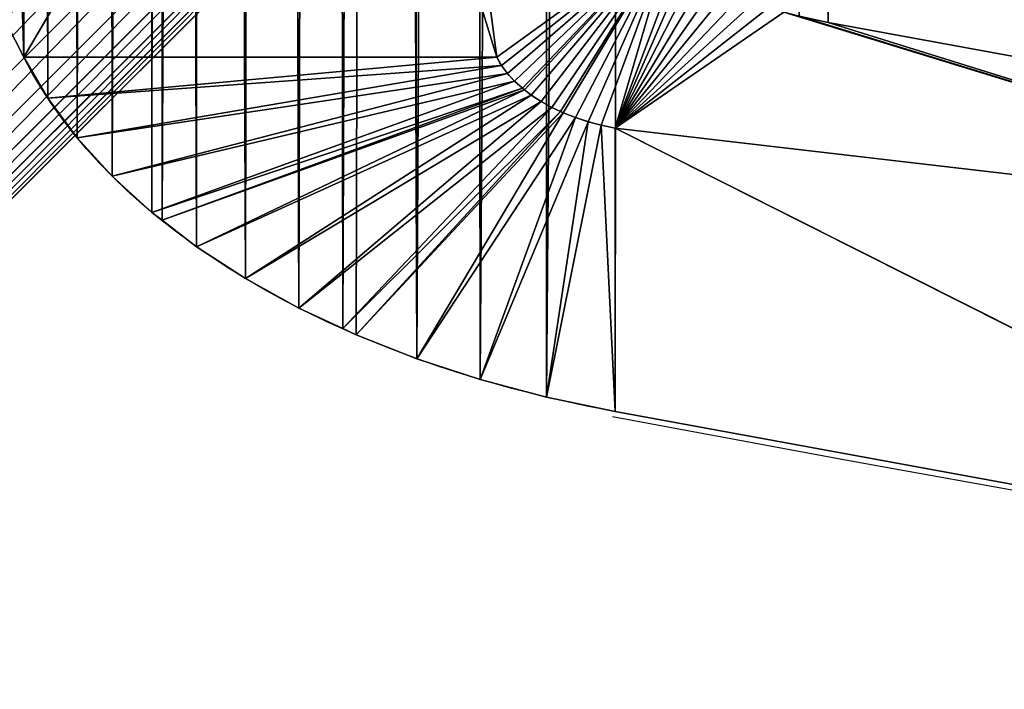
# Model space of a CAD drawing. Extents: x 1239 to 2281, y 407 to 1032.
# Drawn here: x 1322 to 1374, y 443 to 478 of the extents above; entities that cross this region are included whole.
import ezdxf

# ---------------------------------------------------------------- set-up
doc = ezdxf.new("R2010")
doc.units = 0
doc.header["$LTSCALE"] = 25.4
doc.layers.get('0').update_dxf_attribs({"linetype": 'CONTINUOUS'})

# ---------------------------------------------------------------- blocks, each defined once
blk = doc.blocks.new('GROUP_5')
at = {"color": 0}
for p, q in [((37.774, 56.252, 14), (47.482, 83.799)), ((37.774, 56.252, 14), (47.482, 83.799)), ((37.774, 56.252, 14), (37.774, 56.252, 18)), ((37.774, 56.252, 14), (37.774, 56.252, 18)), ((52.556, 56.252), (37.774, 56.252, 14)), ((52.556, 56.252), (37.774, 56.252, 14)), ((52.706, 55.824), (38.524, 54.113, 14)), ((52.706, 55.824), (38.524, 54.113, 14)), ((52.891, 55.41), (39.446, 52.043, 14)), ((52.891, 55.41), (39.446, 52.043, 14)), ((53.108, 55.012), (40.533, 50.055, 14)), ((53.108, 55.012), (40.533, 50.055, 14)), ((53.357, 54.634), (41.778, 48.161, 14)), ((53.357, 54.634), (41.778, 48.161, 14)), ((53.421, 54.551), (42.1, 47.749, 14)), ((53.421, 54.551), (42.1, 47.749, 14)), ((53.636, 54.277), (43.173, 46.375, 14)), ((53.636, 54.277), (43.173, 46.375, 14)), ((38.524, 54.113, 14), (38.524, 54.113, 18)), ((38.524, 54.113, 14), (38.524, 54.113, 18)), ((53.943, 53.943), (44.709, 44.709, 14)), ((53.943, 53.943), (44.709, 44.709, 14)), ((54.277, 53.636), (46.375, 43.173, 14)), ((54.277, 53.636), (46.375, 43.173, 14)), ((54.551, 53.421), (47.749, 42.1, 14)), ((54.551, 53.421), (47.749, 42.1, 14)), ((54.634, 53.357), (48.161, 41.778, 14)), ((54.634, 53.357), (48.161, 41.778, 14)), ((55.012, 53.108), (50.055, 40.533, 14)), ((55.012, 53.108), (50.055, 40.533, 14)), ((55.41, 52.891), (52.043, 39.446, 14)), ((55.41, 52.891), (52.043, 39.446, 14)), ((55.824, 52.706), (54.113, 38.524, 14)), ((55.824, 52.706), (54.113, 38.524, 14)), ((83.927, 29.314, 14), (56.252, 52.556)), ((56.252, 52.556), (56.252, 37.774, 14)), ((83.927, 29.314, 14), (56.252, 52.556)), ((56.252, 52.556), (56.252, 37.774, 14)), ((39.446, 52.043, 14), (39.446, 52.043, 18)), ((39.446, 52.043, 14), (39.446, 52.043, 18)), ((40.533, 50.055, 14), (40.533, 50.055, 18)), ((40.533, 50.055, 14), (40.533, 50.055, 18)), ((41.778, 48.161, 14), (41.778, 48.161, 18)), ((41.778, 48.161, 14), (41.778, 48.161, 18)), ((42.1, 47.749, 14), (42.1, 47.749, 18)), ((42.1, 47.749, 14), (42.1, 47.749, 18)), ((43.173, 46.375, 14), (43.173, 46.375, 18)), ((43.173, 46.375, 14), (43.173, 46.375, 18)), ((44.709, 44.709, 14), (44.709, 44.709, 18)), ((44.709, 44.709, 14), (44.709, 44.709, 18)), ((46.375, 43.173, 14), (46.375, 43.173, 18)), ((46.375, 43.173, 14), (46.375, 43.173, 18)), ((47.749, 42.1, 14), (47.749, 42.1, 18)), ((47.749, 42.1, 14), (47.749, 42.1, 18)), ((48.161, 41.778, 14), (48.161, 41.778, 18)), ((48.161, 41.778, 14), (48.161, 41.778, 18)), ((50.055, 40.533, 14), (50.055, 40.533, 18)), ((50.055, 40.533, 14), (50.055, 40.533, 18)), ((52.043, 39.446, 14), (52.043, 39.446, 18)), ((52.043, 39.446, 14), (52.043, 39.446, 18)), ((54.113, 38.524, 14), (54.113, 38.524, 18)), ((54.113, 38.524, 14), (54.113, 38.524, 18)), ((56.252, 37.774, 14), (56.252, 37.774, 18)), ((56.252, 37.774, 14), (56.252, 37.774, 18))]:
    blk.add_line(p, q, dxfattribs=at)
at = {"color": 0, "extrusion": (0, 0, -1)}
for centre, radius in [((-64.387, 64.387, -14), 27.829), ((-64.387, 64.387, -14), 27.829), ((-64.387, 64.387, -18), 27.829), ((-64.387, 64.387, -18), 27.829), ((-64.387, 64.387, -14), 27.829), ((-64.387, 64.387, -18), 27.829), ((-64.387, 64.387, -14), 27.829), ((-64.387, 64.387, -18), 27.829), ((-64.387, 64.387, -14), 27.829), ((-64.387, 64.387, -18), 27.829), ((-64.387, 64.387, -14), 27.829), ((-64.387, 64.387, -18), 27.829), ((-64.387, 64.387, -14), 27.829), ((-64.387, 64.387, -18), 27.829), ((-64.387, 64.387, -14), 27.829), ((-64.387, 64.387, -18), 27.829), ((-64.387, 64.387, -14), 27.829), ((-64.387, 64.387, -18), 27.829), ((-64.387, 64.387, -14), 27.829), ((-64.387, 64.387, -18), 27.829), ((-64.387, 64.387, -14), 27.829), ((-64.387, 64.387, -18), 27.829), ((-64.387, 64.387, -14), 27.829), ((-64.387, 64.387, -18), 27.829), ((-64.387, 64.387, -14), 27.829), ((-64.387, 64.387, -18), 27.829), ((-64.387, 64.387, -14), 27.829), ((-64.387, 64.387, -18), 27.829), ((-64.387, 64.387, -14), 27.829), ((-64.387, 64.387, -18), 27.829), ((-64.387, 64.387, -14), 27.829), ((-64.387, 64.387, -18), 27.829), ((-64.387, 64.387, -14), 27.829), ((-64.387, 64.387, -14), 27.829), ((-64.387, 64.387, -14), 27.829), ((-64.387, 64.387, -14), 27.829), ((-64.387, 64.387, -14), 27.829), ((-64.387, 64.387, -14), 27.829), ((-64.387, 64.387, -14), 27.829), ((-64.387, 64.387, -14), 27.829), ((-64.387, 64.387, -14), 27.829), ((-64.387, 64.387, -14), 27.829), ((-64.387, 64.387, -14), 27.829), ((-64.387, 64.387, -14), 27.829), ((-64.387, 64.387, -14), 27.829), ((-64.387, 64.387, -14), 27.829), ((-57.879, 57.879), 5.566), ((-57.879, 57.879), 5.566), ((-57.879, 57.879), 5.566), ((-57.879, 57.879), 5.566), ((-57.879, 57.879), 5.566), ((-57.879, 57.879), 5.566), ((-57.879, 57.879), 5.566), ((-57.879, 57.879), 5.566), ((-57.879, 57.879), 5.566), ((-57.879, 57.879), 5.566), ((-57.879, 57.879), 5.566), ((-57.879, 57.879), 5.566), ((-57.879, 57.879), 5.566), ((-57.879, 57.879), 5.566), ((-57.879, 57.879), 5.566)]:
    blk.add_arc(centre, radius, 286.9972, 343.0028, dxfattribs=at)
at = {"color": 0}
for centre in [(300, 810.991, 14), (300, 810.991, 18), (300, 810.991, 14), (300, 810.991, 18), (300, 810.991, 14), (300, 810.991, 18), (300, 810.991, 14), (300, 810.991, 18), (300, 810.991, 14), (300, 810.991, 18), (300, 810.991, 14), (300, 810.991, 18), (300, 810.991, 14), (300, 810.991, 18), (300, 810.991, 14), (300, 810.991, 18), (300, 810.991, 14), (300, 810.991, 18), (300, 810.991, 14), (300, 810.991, 18), (300, 810.991, 14), (300, 810.991, 18), (300, 810.991, 14), (300, 810.991, 18), (300, 810.991, 14), (300, 810.991, 18), (300, 810.991, 14), (300, 810.991, 14), (300, 810.991, 14), (300, 810.991, 14), (300, 810.991, 14), (300, 810.991, 14), (300, 810.991, 14), (300, 810.991, 14), (300, 810.991, 14), (300, 810.991, 14), (300, 810.991, 14), (300, 810.991, 14)]:
    blk.add_arc(centre, 810.991, 252.503118, 287.241965, dxfattribs=at)
mesh = blk.add_polyface(dxfattribs=at)
corners = [(1.179, 343.722, 14), (1.179, 256.278, 14), (0, 300, 14), (4.714, 387.316, 14), (4.714, 212.684, 14), (10.594, 430.657, 14), (10.594, 169.343, 14), (18.802, 473.618, 14), (18.802, 126.382, 14), (29.314, 516.073, 14), (29.314, 83.927, 14), (36.88, 540.825, 14), (37.774, 56.252, 14), (37.785, 543.405, 14), (38.524, 54.113, 14), (38.897, 545.903, 14), (39.446, 52.043, 14), (40.209, 548.302, 14), (40.533, 50.055, 14), (41.711, 550.587, 14), (41.778, 48.161, 14), (42.1, 551.084, 14), (42.1, 47.749, 14), (43.395, 552.741, 14), (43.173, 46.375, 14), (44.709, 44.709, 14), (45.248, 554.752, 14), (46.375, 43.173, 14), (47.259, 556.605, 14), (47.749, 42.1, 14), (48.916, 557.9, 14), (48.161, 41.778, 14), (50.055, 40.533, 14), (49.413, 558.289, 14), (51.698, 559.791, 14), (52.043, 39.446, 14), (54.097, 561.103, 14), (54.113, 38.524, 14), (56.595, 562.215, 14), (56.252, 37.774, 14), (83.927, 29.314, 14), (59.175, 563.12, 14), (83.927, 570.686, 14), (126.382, 581.198, 14), (126.382, 18.802, 14), (169.343, 589.406, 14), (169.343, 10.594, 14), (212.684, 595.286, 14), (212.684, 4.714, 14), (256.278, 598.821, 14), (256.278, 1.179, 14), (300, 600, 14), (300, 0, 14), (343.722, 598.821, 14), (343.722, 1.179, 14), (387.316, 595.286, 14), (387.316, 4.714, 14), (430.657, 589.406, 14), (430.657, 10.594, 14), (473.618, 581.198, 14), (473.618, 18.802, 14), (516.073, 570.686, 14), (516.073, 29.314, 14), (541.672, 562.861, 14), (540.299, 36.719, 14), (542.958, 37.652, 14), (544.125, 562.001, 14), (545.533, 38.799, 14), (546.499, 560.944, 14), (548.006, 40.151, 14), (548.779, 559.697, 14), (550.361, 41.699, 14), (550.95, 558.269, 14), (550.874, 42.1, 14), (552.582, 43.435, 14), (551.422, 557.9, 14), (552.998, 556.669, 14), (554.655, 45.345, 14), (554.908, 554.908, 14), (556.565, 47.418, 14), (556.669, 552.998, 14), (557.9, 49.126, 14), (557.9, 551.422, 14), (558.269, 550.95, 14), (558.301, 49.639, 14), (559.697, 548.779, 14), (559.849, 51.994, 14), (560.944, 546.499, 14), (561.201, 54.467, 14), (562.001, 544.125, 14), (562.348, 57.042, 14), (562.861, 541.672, 14), (563.281, 59.701, 14), (570.686, 516.073, 14), (570.686, 83.927, 14), (581.198, 473.618, 14), (581.198, 126.382, 14), (589.406, 430.657, 14), (589.406, 169.343, 14), (595.286, 387.316, 14), (595.286, 212.684, 14), (598.821, 343.722, 14), (598.821, 256.278, 14), (600, 300, 14)]
mesh.append_faces([[corners[k] for k in face] for face in [(0, 1, 2), (102, 101, 103)]], dxfattribs={"vtx0": -1, "color": 0})
mesh.append_faces([[corners[k] for k in face] for face in [(1, 3, 4), (4, 5, 6), (6, 7, 8), (8, 9, 10), (10, 11, 12), (12, 13, 14), (14, 15, 16), (16, 17, 18), (18, 19, 20), (20, 21, 22), (22, 23, 24), (24, 23, 25), (25, 26, 27), (27, 28, 29), (29, 30, 31), (31, 30, 32), (32, 34, 35), (35, 36, 37), (37, 38, 39), (39, 38, 40), (40, 43, 44), (44, 45, 46), (46, 47, 48), (48, 49, 50), (50, 51, 52), (52, 53, 54), (54, 55, 56), (56, 57, 58), (58, 59, 60), (60, 61, 62), (62, 63, 64), (64, 63, 65), (65, 66, 67), (67, 68, 69), (69, 70, 71), (71, 72, 73), (73, 72, 74), (74, 76, 77), (77, 78, 79), (79, 80, 81), (81, 83, 84), (84, 85, 86), (86, 87, 88), (88, 89, 90), (90, 91, 92), (92, 93, 94), (94, 95, 96), (96, 97, 98), (98, 99, 100), (100, 101, 102)]], dxfattribs={"vtx0": -1, "vtx1": -1, "color": 0})
mesh.append_faces([[corners[k] for k in face] for face in [(1, 0, 3), (4, 3, 5), (6, 5, 7), (8, 7, 9), (10, 9, 11), (12, 11, 13), (14, 13, 15), (16, 15, 17), (18, 17, 19), (20, 19, 21), (22, 21, 23), (25, 23, 26), (27, 26, 28), (29, 28, 30), (32, 30, 33), (32, 33, 34), (35, 34, 36), (37, 36, 38), (40, 38, 41), (40, 41, 42), (40, 42, 43), (44, 43, 45), (46, 45, 47), (48, 47, 49), (50, 49, 51), (52, 51, 53), (54, 53, 55), (56, 55, 57), (58, 57, 59), (60, 59, 61), (62, 61, 63), (65, 63, 66), (67, 66, 68), (69, 68, 70), (71, 70, 72), (74, 72, 75), (74, 75, 76), (77, 76, 78), (79, 78, 80), (81, 80, 82), (81, 82, 83), (84, 83, 85), (86, 85, 87), (88, 87, 89), (90, 89, 91), (92, 91, 93), (94, 93, 95), (96, 95, 97), (98, 97, 99), (100, 99, 101)]], dxfattribs={"vtx0": -1, "vtx2": -1, "color": 0})
mesh = blk.add_polyface(dxfattribs=at)
corners = [(1.179, 256.278, 18), (1.179, 343.722, 18), (0, 300, 18), (4.714, 212.684, 18), (4.714, 387.316, 18), (10.594, 169.343, 18), (10.594, 430.657, 18), (18.802, 126.382, 18), (18.802, 473.618, 18), (29.314, 83.927, 18), (29.314, 516.073, 18), (37.774, 56.252, 18), (36.88, 540.825, 18), (37.785, 543.405, 18), (38.524, 54.113, 18), (38.897, 545.903, 18), (39.446, 52.043, 18), (40.209, 548.302, 18), (40.533, 50.055, 18), (41.711, 550.587, 18), (41.778, 48.161, 18), (42.1, 551.084, 18), (42.1, 47.749, 18), (43.173, 46.375, 18), (43.395, 552.741, 18), (44.709, 44.709, 18), (45.248, 554.752, 18), (46.375, 43.173, 18), (47.259, 556.605, 18), (47.749, 42.1, 18), (48.916, 557.9, 18), (48.161, 41.778, 18), (50.055, 40.533, 18), (49.413, 558.289, 18), (51.698, 559.791, 18), (52.043, 39.446, 18), (54.097, 561.103, 18), (54.113, 38.524, 18), (56.595, 562.215, 18), (56.252, 37.774, 18), (83.927, 29.314, 18), (59.175, 563.12, 18), (83.927, 570.686, 18), (126.382, 18.802, 18), (126.382, 581.198, 18), (169.343, 10.594, 18), (169.343, 589.406, 18), (212.684, 4.714, 18), (212.684, 595.286, 18), (256.278, 1.179, 18), (256.278, 598.821, 18), (300, 0, 18), (300, 600, 18), (343.722, 1.179, 18), (343.722, 598.821, 18), (387.316, 4.714, 18), (387.316, 595.286, 18), (430.657, 10.594, 18), (430.657, 589.406, 18), (473.618, 18.802, 18), (473.618, 581.198, 18), (516.073, 29.314, 18), (516.073, 570.686, 18), (540.299, 36.719, 18), (541.672, 562.861, 18), (542.958, 37.652, 18), (544.125, 562.001, 18), (545.533, 38.799, 18), (546.499, 560.944, 18), (548.006, 40.151, 18), (548.779, 559.697, 18), (550.361, 41.699, 18), (550.95, 558.269, 18), (550.874, 42.1, 18), (552.582, 43.435, 18), (551.422, 557.9, 18), (552.998, 556.669, 18), (554.655, 45.345, 18), (554.908, 554.908, 18), (556.565, 47.418, 18), (556.669, 552.998, 18), (557.9, 49.126, 18), (557.9, 551.422, 18), (558.301, 49.639, 18), (558.269, 550.95, 18), (559.697, 548.779, 18), (559.849, 51.994, 18), (560.944, 546.499, 18), (561.201, 54.467, 18), (562.001, 544.125, 18), (562.348, 57.042, 18), (562.861, 541.672, 18), (563.281, 59.701, 18), (570.686, 516.073, 18), (570.686, 83.927, 18), (581.198, 126.382, 18), (581.198, 473.618, 18), (589.406, 169.343, 18), (589.406, 430.657, 18), (595.286, 212.684, 18), (595.286, 387.316, 18), (598.821, 256.278, 18), (598.821, 343.722, 18), (600, 300, 18)]
mesh.append_faces([[corners[k] for k in face] for face in [(0, 1, 2), (102, 101, 103)]], dxfattribs={"vtx0": -1, "color": 0})
mesh.append_faces([[corners[k] for k in face] for face in [(1, 3, 4), (4, 5, 6), (6, 7, 8), (8, 9, 10), (10, 11, 12), (12, 11, 13), (13, 14, 15), (15, 16, 17), (17, 18, 19), (19, 20, 21), (21, 23, 24), (24, 25, 26), (26, 27, 28), (28, 29, 30), (30, 32, 33), (33, 32, 34), (34, 35, 36), (36, 37, 38), (38, 40, 41), (41, 40, 42), (42, 43, 44), (44, 45, 46), (46, 47, 48), (48, 49, 50), (50, 51, 52), (52, 53, 54), (54, 55, 56), (56, 57, 58), (58, 59, 60), (60, 61, 62), (62, 63, 64), (64, 65, 66), (66, 67, 68), (68, 69, 70), (70, 71, 72), (72, 74, 75), (75, 74, 76), (76, 77, 78), (78, 79, 80), (80, 81, 82), (82, 83, 84), (84, 83, 85), (85, 86, 87), (87, 88, 89), (89, 90, 91), (91, 92, 93), (93, 95, 96), (96, 97, 98), (98, 99, 100), (100, 101, 102)]], dxfattribs={"vtx0": -1, "vtx1": -1, "color": 0})
mesh.append_faces([[corners[k] for k in face] for face in [(1, 0, 3), (4, 3, 5), (6, 5, 7), (8, 7, 9), (10, 9, 11), (13, 11, 14), (15, 14, 16), (17, 16, 18), (19, 18, 20), (21, 20, 22), (21, 22, 23), (24, 23, 25), (26, 25, 27), (28, 27, 29), (30, 29, 31), (30, 31, 32), (34, 32, 35), (36, 35, 37), (38, 37, 39), (38, 39, 40), (42, 40, 43), (44, 43, 45), (46, 45, 47), (48, 47, 49), (50, 49, 51), (52, 51, 53), (54, 53, 55), (56, 55, 57), (58, 57, 59), (60, 59, 61), (62, 61, 63), (64, 63, 65), (66, 65, 67), (68, 67, 69), (70, 69, 71), (72, 71, 73), (72, 73, 74), (76, 74, 77), (78, 77, 79), (80, 79, 81), (82, 81, 83), (85, 83, 86), (87, 86, 88), (89, 88, 90), (91, 90, 92), (93, 92, 94), (93, 94, 95), (96, 95, 97), (98, 97, 99), (100, 99, 101)]], dxfattribs={"vtx0": -1, "vtx2": -1, "color": 0})
mesh = blk.add_polyface(dxfattribs=at)
corners = [(26.186, 386.729), (26.233, 299.431), (25.489, 343.172), (26.187, 386.838), (26.414, 388.415), (28.157, 255.726), (32.464, 430.436), (31.254, 212.184), (35.516, 168.932), (34.012, 439.432), (39.67, 469.044), (40.931, 126.095), (49.905, 510.381), (41.026, 125.478), (49.905, 89.619), (57.176, 534.166), (58.069, 62.911), (57.649, 535.515), (58.053, 536.423), (58.53, 537.295), (58.387, 62.004), (58.601, 61.523), (59.076, 538.125), (58.853, 61.062), (59.142, 60.623), (59.688, 538.908), (59.466, 60.209), (59.822, 59.822), (60.361, 539.639), (60.209, 59.466), (60.623, 59.142), (61.092, 540.312), (61.062, 58.853), (61.523, 58.601), (61.875, 540.924), (62.004, 58.387), (62.705, 541.47), (62.911, 58.069), (63.577, 541.947), (89.619, 49.905), (64.485, 542.351), (65.834, 542.824), (89.619, 550.095), (105.781, 554.097), (130.956, 39.67), (126.062, 557.339), (168.877, 562.963), (137.56, 38.408), (169.09, 33.873), (212.113, 567.436), (212.452, 28.691), (255.645, 570.745), (256.131, 24.517), (299.345, 572.881), (300, 21.363), (343.088, 573.838), (343.931, 25.713), (386.744, 573.613), (387.645, 31.082), (388.673, 573.551), (431.014, 37.453), (430.127, 567.765), (430.356, 567.733), (469.044, 560.33), (473.912, 44.807), (510.381, 550.095), (516.214, 53.125), (535.014, 542.565), (533.5, 56.972), (533.64, 57.015), (535.068, 57.516), (536.234, 542.137), (536.053, 57.954), (536.999, 58.471), (537.018, 541.788), (537.9, 59.064), (537.771, 541.377), (538.488, 540.905), (538.749, 59.727), (539.164, 540.377), (539.542, 60.458), (539.795, 539.795), (540.273, 61.251), (540.377, 539.164), (540.936, 62.1), (540.905, 538.488), (541.377, 537.771), (541.529, 63.001), (541.788, 537.018), (542.046, 63.947), (542.137, 536.234), (542.484, 64.932), (542.565, 535.014), (542.985, 66.36), (550.095, 510.381), (547.413, 80.846), (548.175, 83.592), (557.867, 125.572), (560.33, 469.044), (565.78, 168.161), (568.322, 427.215), (571.891, 211.234), (568.65, 424.792), (573.38, 386.22), (576.181, 254.668), (576.892, 342.342), (578.548, 296.726), (578.555, 298.346)]
mesh.append_faces([[corners[k] for k in face] for face in [(0, 1, 2), (106, 105, 107)]], dxfattribs={"vtx0": -1, "color": 0})
mesh.append_faces([[corners[k] for k in face] for face in [(1, 4, 5), (5, 6, 7), (7, 6, 8), (8, 10, 11), (11, 12, 13), (13, 12, 14), (14, 15, 16), (16, 19, 20), (20, 19, 21), (21, 22, 23), (23, 22, 24), (24, 25, 26), (26, 25, 27), (27, 28, 29), (29, 28, 30), (30, 31, 32), (32, 31, 33), (33, 34, 35), (35, 36, 37), (37, 38, 39), (39, 43, 44), (44, 46, 47), (47, 46, 48), (48, 49, 50), (50, 51, 52), (52, 53, 54), (54, 55, 56), (56, 57, 58), (58, 59, 60), (60, 63, 64), (64, 65, 66), (66, 67, 68), (68, 67, 69), (69, 67, 70), (70, 71, 72), (72, 71, 73), (73, 74, 75), (75, 77, 78), (78, 79, 80), (80, 81, 82), (82, 83, 84), (84, 86, 87), (87, 88, 89), (89, 90, 91), (91, 92, 93), (93, 94, 95), (95, 94, 96), (96, 94, 97), (97, 98, 99), (99, 100, 101), (101, 103, 104), (104, 105, 106)]], dxfattribs={"vtx0": -1, "vtx1": -1, "color": 0})
mesh.append_faces([[corners[k] for k in face] for face in [(1, 0, 3), (1, 3, 4), (5, 4, 6), (8, 6, 9), (8, 9, 10), (11, 10, 12), (14, 12, 15), (16, 15, 17), (16, 17, 18), (16, 18, 19), (21, 19, 22), (24, 22, 25), (27, 25, 28), (30, 28, 31), (33, 31, 34), (35, 34, 36), (37, 36, 38), (39, 38, 40), (39, 40, 41), (39, 41, 42), (39, 42, 43), (44, 43, 45), (44, 45, 46), (48, 46, 49), (50, 49, 51), (52, 51, 53), (54, 53, 55), (56, 55, 57), (58, 57, 59), (60, 59, 61), (60, 61, 62), (60, 62, 63), (64, 63, 65), (66, 65, 67), (70, 67, 71), (73, 71, 74), (75, 74, 76), (75, 76, 77), (78, 77, 79), (80, 79, 81), (82, 81, 83), (84, 83, 85), (84, 85, 86), (87, 86, 88), (89, 88, 90), (91, 90, 92), (93, 92, 94), (97, 94, 98), (99, 98, 100), (101, 100, 102), (101, 102, 103), (104, 103, 105)]], dxfattribs={"vtx0": -1, "vtx2": -1, "color": 0})
mesh = blk.add_polyface(dxfattribs=at)
corners = [(49.905, 89.619), (47.482, 83.799), (41.026, 125.478), (52.556, 56.252), (58.069, 62.911), (52.706, 55.824), (52.891, 55.41), (53.108, 55.012), (53.357, 54.634), (53.421, 54.551), (53.636, 54.277), (53.943, 53.943), (54.277, 53.636), (54.551, 53.421), (54.634, 53.357), (55.012, 53.108), (55.41, 52.891), (55.824, 52.706), (56.252, 52.556), (58.387, 62.004), (58.601, 61.523), (58.853, 61.062), (59.142, 60.623), (59.466, 60.209), (59.822, 59.822), (60.209, 59.466), (60.623, 59.142), (61.062, 58.853), (61.523, 58.601), (83.817, 47.195), (62.004, 58.387), (62.911, 58.069), (89.619, 49.905), (126.17, 40.047), (130.956, 39.67), (137.56, 38.408)]
mesh.append_faces([[corners[k] for k in face] for face in [(0, 1, 2), (33, 34, 35)]], dxfattribs={"vtx0": -1, "color": 0})
mesh.append_faces([[corners[k] for k in face] for face in [(1, 0, 3), (3, 4, 5), (5, 4, 6), (6, 4, 7), (7, 4, 8), (8, 4, 9), (9, 4, 10), (10, 4, 11), (11, 4, 12), (12, 4, 13), (13, 4, 14), (14, 4, 15), (15, 4, 16), (16, 4, 17), (17, 4, 18), (18, 28, 29), (29, 32, 33)]], dxfattribs={"vtx0": -1, "vtx1": -1, "color": 0})
mesh.append_faces([[corners[k] for k in face] for face in [(3, 0, 4), (18, 4, 19), (18, 19, 20), (18, 20, 21), (18, 21, 22), (18, 22, 23), (18, 23, 24), (18, 24, 25), (18, 25, 26), (18, 26, 27), (18, 27, 28), (29, 28, 30), (29, 30, 31), (29, 31, 32), (33, 32, 34)]], dxfattribs={"vtx0": -1, "vtx2": -1, "color": 0})
mesh = blk.add_polyface(dxfattribs=at)
corners = [(29.314, 83.927, 18), (37.774, 56.252, 14), (37.774, 56.252, 18), (29.314, 83.927, 14)]
mesh.append_faces([[corners[k] for k in face] for face in [(0, 1, 2), (1, 0, 3)]], dxfattribs={"vtx0": -1, "color": 0})
mesh = blk.add_polyface(dxfattribs=at)
corners = [(47.482, 83.799), (37.774, 56.252, 14), (29.314, 83.927, 14)]
mesh.append_faces([[corners[k] for k in face] for face in [(0, 1, 2)]], dxfattribs={"color": 0})
mesh = blk.add_polyface(dxfattribs=at)
corners = [(52.556, 56.252), (37.774, 56.252, 14), (47.482, 83.799)]
mesh.append_faces([[corners[k] for k in face] for face in [(0, 1, 2)]], dxfattribs={"color": 0})
mesh = blk.add_polyface(dxfattribs=at)
corners = [(37.774, 56.252, 18), (38.524, 54.113, 14), (38.524, 54.113, 18), (37.774, 56.252, 14)]
mesh.append_faces([[corners[k] for k in face] for face in [(0, 1, 2), (1, 0, 3)]], dxfattribs={"vtx0": -1, "color": 0})
mesh = blk.add_polyface(dxfattribs=at)
corners = [(52.556, 56.252), (38.524, 54.113, 14), (37.774, 56.252, 14), (52.706, 55.824)]
mesh.append_faces([[corners[k] for k in face] for face in [(0, 1, 2), (1, 0, 3)]], dxfattribs={"vtx0": -1, "color": 0})
mesh = blk.add_polyface(dxfattribs=at)
corners = [(52.706, 55.824), (39.446, 52.043, 14), (38.524, 54.113, 14), (52.891, 55.41)]
mesh.append_faces([[corners[k] for k in face] for face in [(0, 1, 2), (1, 0, 3)]], dxfattribs={"vtx0": -1, "color": 0})
mesh = blk.add_polyface(dxfattribs=at)
corners = [(52.891, 55.41), (40.533, 50.055, 14), (39.446, 52.043, 14), (53.108, 55.012)]
mesh.append_faces([[corners[k] for k in face] for face in [(0, 1, 2), (1, 0, 3)]], dxfattribs={"vtx0": -1, "color": 0})
mesh = blk.add_polyface(dxfattribs=at)
corners = [(53.108, 55.012), (41.778, 48.161, 14), (40.533, 50.055, 14), (53.357, 54.634)]
mesh.append_faces([[corners[k] for k in face] for face in [(0, 1, 2), (1, 0, 3)]], dxfattribs={"vtx0": -1, "color": 0})
mesh = blk.add_polyface(dxfattribs=at)
corners = [(53.357, 54.634), (42.1, 47.749, 14), (41.778, 48.161, 14), (53.421, 54.551)]
mesh.append_faces([[corners[k] for k in face] for face in [(0, 1, 2), (1, 0, 3)]], dxfattribs={"vtx0": -1, "color": 0})
mesh = blk.add_polyface(dxfattribs=at)
corners = [(53.421, 54.551), (43.173, 46.375, 14), (42.1, 47.749, 14), (53.636, 54.277)]
mesh.append_faces([[corners[k] for k in face] for face in [(0, 1, 2), (1, 0, 3)]], dxfattribs={"vtx0": -1, "color": 0})
mesh = blk.add_polyface(dxfattribs=at)
corners = [(53.636, 54.277), (44.709, 44.709, 14), (43.173, 46.375, 14), (53.943, 53.943)]
mesh.append_faces([[corners[k] for k in face] for face in [(0, 1, 2), (1, 0, 3)]], dxfattribs={"vtx0": -1, "color": 0})
mesh = blk.add_polyface(dxfattribs=at)
corners = [(38.524, 54.113, 18), (39.446, 52.043, 14), (39.446, 52.043, 18), (38.524, 54.113, 14)]
mesh.append_faces([[corners[k] for k in face] for face in [(0, 1, 2), (1, 0, 3)]], dxfattribs={"vtx0": -1, "color": 0})
mesh = blk.add_polyface(dxfattribs=at)
corners = [(53.943, 53.943), (46.375, 43.173, 14), (44.709, 44.709, 14), (54.277, 53.636)]
mesh.append_faces([[corners[k] for k in face] for face in [(0, 1, 2), (1, 0, 3)]], dxfattribs={"vtx0": -1, "color": 0})
mesh = blk.add_polyface(dxfattribs=at)
corners = [(54.277, 53.636), (47.749, 42.1, 14), (46.375, 43.173, 14), (54.551, 53.421)]
mesh.append_faces([[corners[k] for k in face] for face in [(0, 1, 2), (1, 0, 3)]], dxfattribs={"vtx0": -1, "color": 0})
mesh = blk.add_polyface(dxfattribs=at)
corners = [(54.551, 53.421), (48.161, 41.778, 14), (47.749, 42.1, 14), (54.634, 53.357)]
mesh.append_faces([[corners[k] for k in face] for face in [(0, 1, 2), (1, 0, 3)]], dxfattribs={"vtx0": -1, "color": 0})
mesh = blk.add_polyface(dxfattribs=at)
corners = [(54.634, 53.357), (50.055, 40.533, 14), (48.161, 41.778, 14), (55.012, 53.108)]
mesh.append_faces([[corners[k] for k in face] for face in [(0, 1, 2), (1, 0, 3)]], dxfattribs={"vtx0": -1, "color": 0})
mesh = blk.add_polyface(dxfattribs=at)
corners = [(55.012, 53.108), (52.043, 39.446, 14), (50.055, 40.533, 14), (55.41, 52.891)]
mesh.append_faces([[corners[k] for k in face] for face in [(0, 1, 2), (1, 0, 3)]], dxfattribs={"vtx0": -1, "color": 0})
mesh = blk.add_polyface(dxfattribs=at)
corners = [(55.41, 52.891), (54.113, 38.524, 14), (52.043, 39.446, 14), (55.824, 52.706)]
mesh.append_faces([[corners[k] for k in face] for face in [(0, 1, 2), (1, 0, 3)]], dxfattribs={"vtx0": -1, "color": 0})
mesh = blk.add_polyface(dxfattribs=at)
corners = [(55.824, 52.706), (56.252, 37.774, 14), (54.113, 38.524, 14), (56.252, 52.556)]
mesh.append_faces([[corners[k] for k in face] for face in [(0, 1, 2), (1, 0, 3)]], dxfattribs={"vtx0": -1, "color": 0})
mesh = blk.add_polyface(dxfattribs=at)
corners = [(83.927, 29.314, 14), (56.252, 52.556), (83.817, 47.195)]
mesh.append_faces([[corners[k] for k in face] for face in [(0, 1, 2)]], dxfattribs={"color": 0})
mesh = blk.add_polyface(dxfattribs=at)
corners = [(83.927, 29.314, 14), (56.252, 37.774, 14), (56.252, 52.556)]
mesh.append_faces([[corners[k] for k in face] for face in [(0, 1, 2)]], dxfattribs={"color": 0})
mesh = blk.add_polyface(dxfattribs=at)
corners = [(39.446, 52.043, 18), (40.533, 50.055, 14), (40.533, 50.055, 18), (39.446, 52.043, 14)]
mesh.append_faces([[corners[k] for k in face] for face in [(0, 1, 2), (1, 0, 3)]], dxfattribs={"vtx0": -1, "color": 0})
mesh = blk.add_polyface(dxfattribs=at)
corners = [(40.533, 50.055, 18), (41.778, 48.161, 14), (41.778, 48.161, 18), (40.533, 50.055, 14)]
mesh.append_faces([[corners[k] for k in face] for face in [(0, 1, 2), (1, 0, 3)]], dxfattribs={"vtx0": -1, "color": 0})
mesh = blk.add_polyface(dxfattribs=at)
corners = [(41.778, 48.161, 18), (42.1, 47.749, 14), (42.1, 47.749, 18), (41.778, 48.161, 14)]
mesh.append_faces([[corners[k] for k in face] for face in [(0, 1, 2), (1, 0, 3)]], dxfattribs={"vtx0": -1, "color": 0})
mesh = blk.add_polyface(dxfattribs=at)
corners = [(42.1, 47.749, 18), (43.173, 46.375, 14), (43.173, 46.375, 18), (42.1, 47.749, 14)]
mesh.append_faces([[corners[k] for k in face] for face in [(0, 1, 2), (1, 0, 3)]], dxfattribs={"vtx0": -1, "color": 0})
mesh = blk.add_polyface(dxfattribs=at)
corners = [(43.173, 46.375, 18), (44.709, 44.709, 14), (44.709, 44.709, 18), (43.173, 46.375, 14)]
mesh.append_faces([[corners[k] for k in face] for face in [(0, 1, 2), (1, 0, 3)]], dxfattribs={"vtx0": -1, "color": 0})
mesh = blk.add_polyface(dxfattribs=at)
corners = [(46.375, 43.173, 18), (44.709, 44.709, 14), (46.375, 43.173, 14), (44.709, 44.709, 18)]
mesh.append_faces([[corners[k] for k in face] for face in [(0, 1, 2), (1, 0, 3)]], dxfattribs={"vtx0": -1, "color": 0})
mesh = blk.add_polyface(dxfattribs=at)
corners = [(47.749, 42.1, 18), (46.375, 43.173, 14), (47.749, 42.1, 14), (46.375, 43.173, 18)]
mesh.append_faces([[corners[k] for k in face] for face in [(0, 1, 2), (1, 0, 3)]], dxfattribs={"vtx0": -1, "color": 0})
mesh = blk.add_polyface(dxfattribs=at)
corners = [(48.161, 41.778, 18), (47.749, 42.1, 14), (48.161, 41.778, 14), (47.749, 42.1, 18)]
mesh.append_faces([[corners[k] for k in face] for face in [(0, 1, 2), (1, 0, 3)]], dxfattribs={"vtx0": -1, "color": 0})
mesh = blk.add_polyface(dxfattribs=at)
corners = [(50.055, 40.533, 18), (48.161, 41.778, 14), (50.055, 40.533, 14), (48.161, 41.778, 18)]
mesh.append_faces([[corners[k] for k in face] for face in [(0, 1, 2), (1, 0, 3)]], dxfattribs={"vtx0": -1, "color": 0})
mesh = blk.add_polyface(dxfattribs=at)
corners = [(52.043, 39.446, 18), (50.055, 40.533, 14), (52.043, 39.446, 14), (50.055, 40.533, 18)]
mesh.append_faces([[corners[k] for k in face] for face in [(0, 1, 2), (1, 0, 3)]], dxfattribs={"vtx0": -1, "color": 0})
mesh = blk.add_polyface(dxfattribs=at)
corners = [(54.113, 38.524, 18), (52.043, 39.446, 14), (54.113, 38.524, 14), (52.043, 39.446, 18)]
mesh.append_faces([[corners[k] for k in face] for face in [(0, 1, 2), (1, 0, 3)]], dxfattribs={"vtx0": -1, "color": 0})
mesh = blk.add_polyface(dxfattribs=at)
corners = [(56.252, 37.774, 18), (54.113, 38.524, 14), (56.252, 37.774, 14), (54.113, 38.524, 18)]
mesh.append_faces([[corners[k] for k in face] for face in [(0, 1, 2), (1, 0, 3)]], dxfattribs={"vtx0": -1, "color": 0})
mesh = blk.add_polyface(dxfattribs=at)
corners = [(83.927, 29.314, 18), (56.252, 37.774, 14), (83.927, 29.314, 14), (56.252, 37.774, 18)]
mesh.append_faces([[corners[k] for k in face] for face in [(0, 1, 2), (1, 0, 3)]], dxfattribs={"vtx0": -1, "color": 0})
blk = doc.blocks.new('COMPONENT_25')
at = {"color": 33}
for p, q in [((-175.019, -184.806, 1112.403), (-103.27, -256.555, 1547.069)), ((-175.019, -184.806, 1112.403), (-103.27, -256.555, 1547.069)), ((-103.1, -258.91, 1547.069), (-174.849, -187.161, 1112.403)), ((-103.1, -258.91, 1547.069), (-174.849, -187.161, 1112.403)), ((-174.349, -189.291, 1112.403), (-102.6, -261.041, 1547.069)), ((-174.349, -189.291, 1112.403), (-102.6, -261.041, 1547.069)), ((-101.862, -262.912, 1547.069), (-173.611, -191.162, 1112.403)), ((-101.862, -262.912, 1547.069), (-173.611, -191.162, 1112.403)), ((-172.72, -192.767, 1112.403), (-100.971, -264.516, 1547.069)), ((-172.72, -192.767, 1112.403), (-100.971, -264.516, 1547.069)), ((-170.73, -195.24, 1112.403), (-98.981, -266.989, 1547.069)), ((-170.73, -195.24, 1112.403), (-98.981, -266.989, 1547.069)), ((-73.791, -292.179, 1547.069), (-156.147, -209.823, 1112.403)), ((-73.791, -292.179, 1547.069), (-156.147, -209.823, 1112.403))]:
    blk.add_line(p, q, dxfattribs=at)
mesh = blk.add_polyface(dxfattribs=at)
corners = [(-92.119, -243.153, 1547.069), (-161.364, -171.152, 1112.403), (-163.868, -171.404, 1112.403), (-89.615, -242.901, 1547.069)]
mesh.append_faces([[corners[k] for k in face] for face in [(0, 1, 2), (1, 0, 3)]], dxfattribs={"vtx0": -1, "color": 33})
mesh = blk.add_polyface(dxfattribs=at)
corners = [(-89.615, -242.901, 1547.069), (-159.01, -171.321, 1112.403), (-161.364, -171.152, 1112.403)]
mesh.append_faces([[corners[k] for k in face] for face in [(0, 1, 2)]], dxfattribs={"color": 33})
mesh = blk.add_polyface(dxfattribs=at)
corners = [(-97.085, -245.165, 1547.069), (-163.868, -171.404, 1112.403), (-166.407, -172.149, 1112.403)]
mesh.append_faces([[corners[k] for k in face] for face in [(0, 1, 2)]], dxfattribs={"color": 33})
mesh = blk.add_polyface(dxfattribs=at)
corners = [(-92.119, -243.153, 1547.069), (-163.868, -171.404, 1112.403), (-94.657, -243.898, 1547.069)]
mesh.append_faces([[corners[k] for k in face] for face in [(0, 1, 2)]], dxfattribs={"color": 33})
mesh = blk.add_polyface(dxfattribs=at)
corners = [(-94.657, -243.898, 1547.069), (-163.868, -171.404, 1112.403), (-97.085, -245.165, 1547.069)]
mesh.append_faces([[corners[k] for k in face] for face in [(0, 1, 2)]], dxfattribs={"color": 33})
mesh = blk.add_polyface(dxfattribs=at)
corners = [(-89.615, -242.901, 1547.069), (-156.879, -171.822, 1112.403), (-159.01, -171.321, 1112.403)]
mesh.append_faces([[corners[k] for k in face] for face in [(0, 1, 2)]], dxfattribs={"color": 33})
mesh = blk.add_polyface(dxfattribs=at)
corners = [(-97.085, -245.165, 1547.069), (-166.407, -172.149, 1112.403), (-168.834, -173.416, 1112.403)]
mesh.append_faces([[corners[k] for k in face] for face in [(0, 1, 2)]], dxfattribs={"color": 33})
mesh = blk.add_polyface(dxfattribs=at)
corners = [(-87.261, -243.071, 1547.069), (-85.13, -243.571, 1547.069), (-156.879, -171.822, 1112.403)]
mesh.append_faces([[corners[k] for k in face] for face in [(0, 1, 2)]], dxfattribs={"color": 33})
mesh = blk.add_polyface(dxfattribs=at)
corners = [(-87.261, -243.071, 1547.069), (-156.879, -171.822, 1112.403), (-89.615, -242.901, 1547.069)]
mesh.append_faces([[corners[k] for k in face] for face in [(0, 1, 2)]], dxfattribs={"color": 33})
mesh = blk.add_polyface(dxfattribs=at)
corners = [(-85.13, -243.571, 1547.069), (-155.008, -172.559, 1112.403), (-156.879, -171.822, 1112.403)]
mesh.append_faces([[corners[k] for k in face] for face in [(0, 1, 2)]], dxfattribs={"color": 33})
mesh = blk.add_polyface(dxfattribs=at)
corners = [(-85.13, -243.571, 1547.069), (-153.404, -173.451, 1112.403), (-155.008, -172.559, 1112.403)]
mesh.append_faces([[corners[k] for k in face] for face in [(0, 1, 2)]], dxfattribs={"color": 33})
mesh = blk.add_polyface(dxfattribs=at)
corners = [(-99.247, -246.924, 1547.069), (-168.834, -173.416, 1112.403), (-170.996, -175.175, 1112.403), (-97.085, -245.165, 1547.069)]
mesh.append_faces([[corners[k] for k in face] for face in [(0, 1, 2), (1, 0, 3)]], dxfattribs={"vtx0": -1, "color": 33})
mesh = blk.add_polyface(dxfattribs=at)
corners = [(-81.655, -245.2, 1547.069), (-153.404, -173.451, 1112.403), (-83.259, -244.308, 1547.069)]
mesh.append_faces([[corners[k] for k in face] for face in [(0, 1, 2)]], dxfattribs={"color": 33})
mesh = blk.add_polyface(dxfattribs=at)
corners = [(-83.259, -244.308, 1547.069), (-153.404, -173.451, 1112.403), (-85.13, -243.571, 1547.069)]
mesh.append_faces([[corners[k] for k in face] for face in [(0, 1, 2)]], dxfattribs={"color": 33})
mesh = blk.add_polyface(dxfattribs=at)
corners = [(-153.404, -173.451, 1112.403), (-79.182, -247.19, 1547.069), (-150.931, -175.441, 1112.403), (-81.655, -245.2, 1547.069)]
mesh.append_faces([[corners[k] for k in face] for face in [(0, 1, 2), (1, 0, 3)]], dxfattribs={"vtx0": -1, "color": 33})
mesh = blk.add_polyface(dxfattribs=at)
corners = [(-99.247, -246.924, 1547.069), (-172.755, -177.336, 1112.403), (-101.006, -249.085, 1547.069), (-170.996, -175.175, 1112.403)]
mesh.append_faces([[corners[k] for k in face] for face in [(0, 1, 2), (1, 0, 3)]], dxfattribs={"vtx0": -1, "color": 33})
mesh = blk.add_polyface(dxfattribs=at)
corners = [(-136.348, -190.024, 1112.403), (-79.182, -247.19, 1547.069), (-53.992, -272.38, 1547.069), (-150.931, -175.441, 1112.403)]
mesh.append_faces([[corners[k] for k in face] for face in [(0, 1, 2), (1, 0, 3)]], dxfattribs={"vtx0": -1, "color": 33})
mesh = blk.add_polyface(dxfattribs=at)
corners = [(-101.006, -249.085, 1547.069), (-174.022, -179.764, 1112.403), (-102.272, -251.513, 1547.069), (-172.755, -177.336, 1112.403)]
mesh.append_faces([[corners[k] for k in face] for face in [(0, 1, 2), (1, 0, 3)]], dxfattribs={"vtx0": -1, "color": 33})
mesh = blk.add_polyface(dxfattribs=at)
corners = [(-102.272, -251.513, 1547.069), (-174.767, -182.303, 1112.403), (-103.017, -254.052, 1547.069), (-174.022, -179.764, 1112.403)]
mesh.append_faces([[corners[k] for k in face] for face in [(0, 1, 2), (1, 0, 3)]], dxfattribs={"vtx0": -1, "color": 33})
mesh = blk.add_polyface(dxfattribs=at)
corners = [(-103.017, -254.052, 1547.069), (-175.019, -184.806, 1112.403), (-103.27, -256.555, 1547.069), (-174.767, -182.303, 1112.403)]
mesh.append_faces([[corners[k] for k in face] for face in [(0, 1, 2), (1, 0, 3)]], dxfattribs={"vtx0": -1, "color": 33})
mesh = blk.add_polyface(dxfattribs=at)
corners = [(-103.27, -256.555, 1547.069), (-174.849, -187.161, 1112.403), (-103.1, -258.91, 1547.069), (-175.019, -184.806, 1112.403)]
mesh.append_faces([[corners[k] for k in face] for face in [(0, 1, 2), (1, 0, 3)]], dxfattribs={"vtx0": -1, "color": 33})
mesh = blk.add_polyface(dxfattribs=at)
corners = [(-103.1, -258.91, 1547.069), (-174.349, -189.291, 1112.403), (-102.6, -261.041, 1547.069), (-174.849, -187.161, 1112.403)]
mesh.append_faces([[corners[k] for k in face] for face in [(0, 1, 2), (1, 0, 3)]], dxfattribs={"vtx0": -1, "color": 33})
mesh = blk.add_polyface(dxfattribs=at)
corners = [(-102.6, -261.041, 1547.069), (-173.611, -191.162, 1112.403), (-101.862, -262.912, 1547.069), (-174.349, -189.291, 1112.403)]
mesh.append_faces([[corners[k] for k in face] for face in [(0, 1, 2), (1, 0, 3)]], dxfattribs={"vtx0": -1, "color": 33})
mesh = blk.add_polyface(dxfattribs=at)
corners = [(-156.147, -209.823, 1112.403), (-53.992, -272.38, 1547.069), (-73.791, -292.179, 1547.069), (-136.348, -190.024, 1112.403)]
mesh.append_faces([[corners[k] for k in face] for face in [(0, 1, 2), (1, 0, 3)]], dxfattribs={"vtx0": -1, "color": 33})
mesh = blk.add_polyface(dxfattribs=at)
corners = [(-101.862, -262.912, 1547.069), (-172.72, -192.767, 1112.403), (-100.971, -264.516, 1547.069), (-173.611, -191.162, 1112.403)]
mesh.append_faces([[corners[k] for k in face] for face in [(0, 1, 2), (1, 0, 3)]], dxfattribs={"vtx0": -1, "color": 33})
mesh = blk.add_polyface(dxfattribs=at)
corners = [(-100.971, -264.516, 1547.069), (-170.73, -195.24, 1112.403), (-98.981, -266.989, 1547.069), (-172.72, -192.767, 1112.403)]
mesh.append_faces([[corners[k] for k in face] for face in [(0, 1, 2), (1, 0, 3)]], dxfattribs={"vtx0": -1, "color": 33})
mesh = blk.add_polyface(dxfattribs=at)
corners = [(-156.147, -209.823, 1112.403), (-98.981, -266.989, 1547.069), (-170.73, -195.24, 1112.403), (-73.791, -292.179, 1547.069)]
mesh.append_faces([[corners[k] for k in face] for face in [(0, 1, 2), (1, 0, 3)]], dxfattribs={"vtx0": -1, "color": 33})
blk = doc.blocks.new('ZELLACHAIR_WITH_4_WOODEN_L')
at = {"color": 7}
blk.add_blockref('COMPONENT_25', (135.312, 986.908, -1112.897), dxfattribs=at)
blk = doc.blocks.new('GROUP_1')
at = {"color": 0, "xscale": 1.5, "yscale": 1.5, "zscale": 1.689580666274377, "rotation": 180}
blk.add_blockref('ZELLACHAIR_WITH_4_WOODEN_L', (683.458, 676.33), dxfattribs=at)

msp = doc.modelspace()

# ---------------------------------------------------------------- block references
at = {"color": 0, "xscale": 1.6677}
msp.add_blockref('GROUP_5', (1259.566, 419.81, 532.104), dxfattribs=at)
at = {"color": 0, "xscale": 0.7272000000000005, "yscale": 0.7272000000000005, "zscale": 0.7228575044660723, "rotation": 270}
msp.add_blockref('GROUP_1', (1661.173, 971.851, 0.624), dxfattribs=at)

doc.saveas('drawing.dxf')
